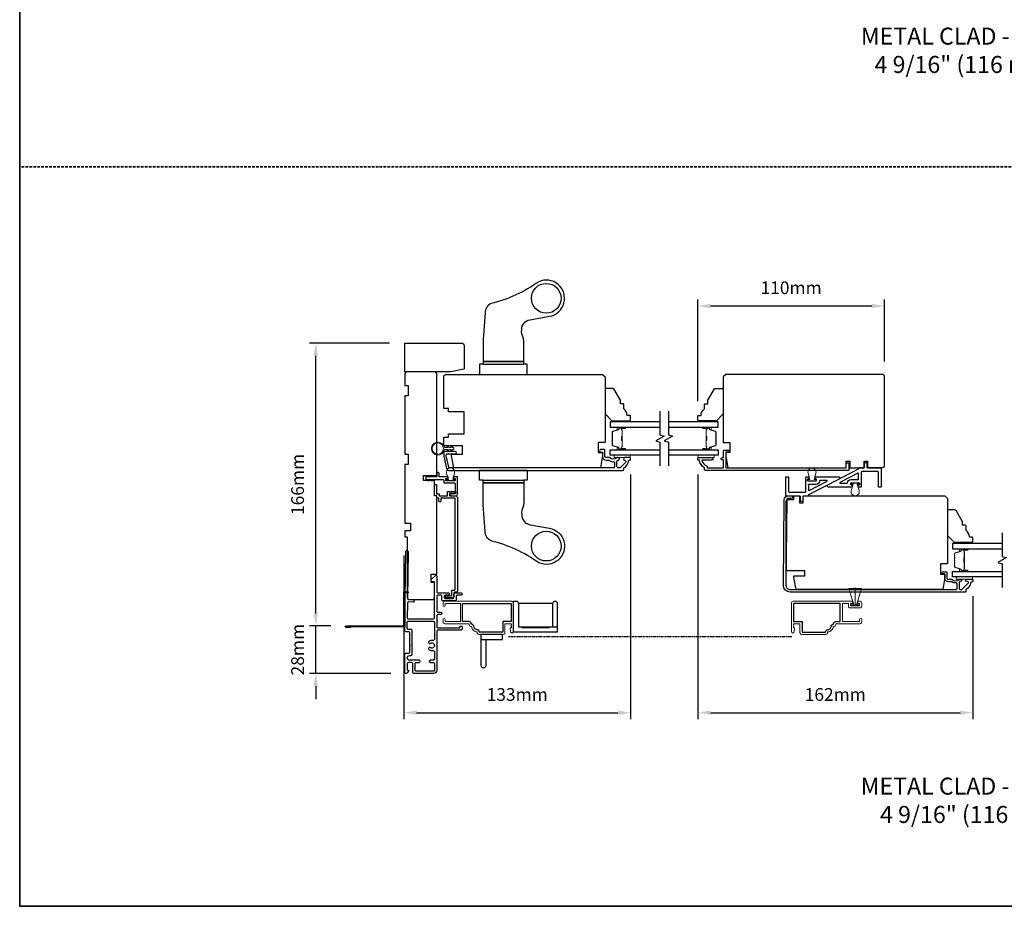
# Model space of a CAD drawing. Extents: x 3203 to 9608, y 1068 to 5516.
# Drawn here: x 5354 to 5934, y 4210 to 4732 of the extents above; entities that cross this region are included whole.
import ezdxf

# ---------------------------------------------------------------- set-up
doc = ezdxf.new("R2010")
doc.units = 0
doc.header["$LTSCALE"] = 250
doc.header["$MEASUREMENT"] = 0
doc.header["$PDMODE"] = 3
doc.header["$PDSIZE"] = -2
doc.linetypes.add('HIDDEN', pattern=[0.375, 0.25, -0.125])
doc.layers.get('DEFPOINTS').update_dxf_attribs({"color": 2, "linetype": 'CONTINUOUS'})
for name, color, linetype, lineweight in [('2', 2, 'CONTINUOUS', 25), ('6', 6, 'CONTINUOUS', 5), ('8', 7, 'CONTINUOUS', 35), ('Butal', 9, 'CONTINUOUS', 15), ('METALCLAD', 3, 'CONTINUOUS', 15), ('Spacer Bar', 1, 'CONTINUOUS', 9), ('TEXT', 7, 'CONTINUOUS', 35), ('Vinyl', 6, 'CONTINUOUS', 15), ('Visible (ANSI)', 7, 'CONTINUOUS', 25)]:
    doc.layers.add(name, color=color, linetype=linetype, lineweight=lineweight)
for name, color, linetype in [('3', 3, 'CONTINUOUS'), ('7', 7, 'CONTINUOUS'), ('Glass', 6, 'CONTINUOUS'), ('HARDWARE', 1, 'CONTINUOUS'), ('MISCELLANEOUS', 6, 'CONTINUOUS')]:
    doc.layers.add(name, color=color, linetype=linetype)
doc.styles.add('Note Text (ISO)', font='tahoma.ttf')
doc.styles.add('ROMANS', font='romans')
doc.dimstyles.new('LWDEC$0', dxfattribs={"dimscale": 0.125, "dimtxt": 2.5, "dimasz": 1, "dimexe": 1.25, "dimexo": 3, "dimgap": 2, "dimtad": 1, "dimtoh": 1, "dimdec": 4, "dimzin": 11, "dimdsep": 46, "dimlunit": 5, "dimtxsty": 'ROMANS', "dimcen": 0, "dimdle": 1.5, "dimazin": 0, "dimtfac": 1, "dimtdec": 4, "dimtix": 1, "dimtmove": 0, "dimatfit": 3, "dimfxl": 0, "dimfrac": 2, "dimtzin": 0, "dimarcsym": 0})

# ---------------------------------------------------------------- blocks, each defined once
blk = doc.blocks.new('*D315')
at = {"layer": '2', "color": 0, "linetype": 'ByBlock', "lineweight": -2}
for p, q in [((5714.15, 4464.21), (5714.15, 4320.39)), ((5580.65, 4416.61), (5580.65, 4320.39)), ((5588.15, 4324.14), (5706.65, 4324.14))]:
    blk.add_line(p, q, dxfattribs=at)
at = {"layer": '2', "color": 0}
for points in [[(5588.15, 4325.39), (5588.15, 4322.89), (5580.65, 4324.14)], [(5706.65, 4325.39), (5706.65, 4322.89), (5714.15, 4324.14)]]:
    blk.add_solid(points, dxfattribs=at)
at = {"layer": 'DEFPOINTS', "color": 0}
for p in [(5714.15, 4473.21), (5580.65, 4425.61), (5714.15, 4324.14)]:
    blk.add_point(p, dxfattribs=at)
at = {"layer": '2', "color": 0, "insert": (5647.4, 4333.89), "char_height": 7.5, "attachment_point": 5, "style": 'ROMANS'}
blk.add_mtext('133mm', dxfattribs=at)
blk = doc.blocks.new('*D316')
at = {"layer": '2', "color": 0, "linetype": 'ByBlock', "lineweight": -2}
for p, q in [((5753.69, 4464.21), (5753.69, 4320.39)), ((5915.68, 4392.67), (5915.68, 4320.39)), ((5761.19, 4324.14), (5908.18, 4324.14))]:
    blk.add_line(p, q, dxfattribs=at)
at = {"layer": '2', "color": 0}
for points in [[(5761.19, 4325.39), (5761.19, 4322.89), (5753.69, 4324.14)], [(5908.18, 4325.39), (5908.18, 4322.89), (5915.68, 4324.14)]]:
    blk.add_solid(points, dxfattribs=at)
at = {"layer": 'DEFPOINTS', "color": 0}
for p in [(5753.69, 4473.21), (5915.68, 4401.67), (5915.68, 4324.14)]:
    blk.add_point(p, dxfattribs=at)
at = {"layer": '2', "color": 0, "insert": (5834.68, 4333.89), "char_height": 7.5, "attachment_point": 5, "style": 'ROMANS'}
blk.add_mtext('162mm', dxfattribs=at)
blk = doc.blocks.new('*D320')
at = {"layer": '2', "color": 0, "linetype": 'ByBlock', "lineweight": -2}
for p, q in [((5753.66, 4507.46), (5753.66, 4567.2)), ((5761.16, 4563.45), (5856.18, 4563.45)), ((5863.68, 4530.71), (5863.68, 4567.2))]:
    blk.add_line(p, q, dxfattribs=at)
at = {"layer": '2', "color": 0}
for points in [[(5761.16, 4564.7), (5761.16, 4562.2), (5753.66, 4563.45)], [(5856.18, 4564.7), (5856.18, 4562.2), (5863.68, 4563.45)]]:
    blk.add_solid(points, dxfattribs=at)
at = {"layer": 'DEFPOINTS', "color": 0}
for p in [(5863.68, 4563.45), (5863.68, 4521.71), (5753.66, 4498.46)]:
    blk.add_point(p, dxfattribs=at)
at = {"layer": '2', "color": 0, "insert": (5808.67, 4573.2), "char_height": 7.5, "attachment_point": 5, "style": 'ROMANS'}
blk.add_mtext('110mm', dxfattribs=at)
blk = doc.blocks.new('1854C')
at = {"layer": '3'}
blk.add_lwpolyline([(2.15, 21.67), (3.62, 21.67, 0.155875), (3.76, 21.72, -0.176449), (6.73, 22.54, 0.437869), (7, 22.79), (7, 25.47, 0.414214), (6.3, 26.17), (-90.11, 26.17, 0.354119), (-90.6, 25.78), (-92, 19.17), (-92, 18.62, 0.414214), (-91.35, 17.97), (-86.75, 17.97, -1), (-86.75, 16.47), (-92.9, 16.47, -0.414214), (-93.5, 17.07), (-93.5, 19.33), (-91.98, 26.49, -0.354119), (-90.51, 27.67), (12, 27.67, -0.414214), (12.5, 27.17), (12.5, 26.32, 0.263726), (12.62, 26.1, -0.222462), (15.47, 21.89, 0.369274), (15.71, 21.67), (16, 21.67, -0.414214), (16.5, 21.17), (16.5, 20.47, -0.414214), (16.2, 20.17), (13.06, 20.17, -0.967186), (13.01, 21.67, 0.644317), (13.49, 22.95), (10.34, 26.1, 0.198912), (10.16, 26.17), (9.2, 26.17, 0.414214), (8.5, 25.47), (8.5, 22.16, 0.267623), (8.62, 21.95, -0.023876), (8.99, 21.72, 0.181811), (9.16, 21.67, -1.050812), (9.23, 20.17), (8.59, 20.17, -0.190661), (8.42, 20.24, 0.395706), (4.32, 20.24, -0.190661), (4.15, 20.17), (2.15, 20.17, 0.414214), (1.4, 19.42), (1.4, 15.72, -0.414214), (1.15, 15.47), (-1, 15.47, -1), (-1, 16.97), (0, 16.97), (0, 19.52, -0.414214)], format="xyb", close=True, dxfattribs=at)
blk = doc.blocks.new('*D332')
at = {"layer": '2', "color": 0, "linetype": 'ByBlock', "lineweight": -2}
for p, q in [((5528.81, 4382.75), (5528.81, 4390.25)), ((5537.61, 4375.25), (5525.06, 4375.25)), ((5528.81, 4347.18), (5528.81, 4375.25)), ((5572.91, 4347.18), (5525.06, 4347.18)), ((5528.81, 4339.68), (5528.81, 4332.18))]:
    blk.add_line(p, q, dxfattribs=at)
at = {"layer": '2', "color": 0, "linetype": 'Continuous'}
for points in [[(5527.56, 4382.75), (5530.06, 4382.75), (5528.81, 4375.25)], [(5527.56, 4339.68), (5530.06, 4339.68), (5528.81, 4347.18)]]:
    blk.add_solid(points, dxfattribs=at)
at = {"layer": 'DEFPOINTS', "color": 0, "linetype": 'Continuous'}
for p in [(5528.81, 4375.25), (5546.61, 4375.25), (5581.91, 4347.18)]:
    blk.add_point(p, dxfattribs=at)
at = {"layer": '2', "color": 0, "linetype": 'Continuous', "insert": (5519.06, 4361.22), "char_height": 7.5, "attachment_point": 5, "rotation": 90, "style": 'ROMANS'}
blk.add_mtext('28mm', dxfattribs=at)
blk = doc.blocks.new('*D333')
at = {"layer": '2', "color": 0, "linetype": 'ByBlock', "lineweight": -2}
for p, q in [((5572.15, 4541.67), (5525.06, 4541.67)), ((5528.81, 4382.75), (5528.81, 4534.17)), ((5537.61, 4375.25), (5525.06, 4375.25))]:
    blk.add_line(p, q, dxfattribs=at)
at = {"layer": '2', "color": 0, "linetype": 'Continuous'}
for points in [[(5527.56, 4534.17), (5530.06, 4534.17), (5528.81, 4541.67)], [(5527.56, 4382.75), (5530.06, 4382.75), (5528.81, 4375.25)]]:
    blk.add_solid(points, dxfattribs=at)
at = {"layer": 'DEFPOINTS', "color": 0, "linetype": 'Continuous'}
for p in [(5528.81, 4541.67), (5581.15, 4541.67), (5546.61, 4375.25)]:
    blk.add_point(p, dxfattribs=at)
at = {"layer": '2', "color": 0, "linetype": 'Continuous', "insert": (5519.06, 4458.46), "char_height": 7.5, "attachment_point": 5, "rotation": 90, "style": 'ROMANS'}
blk.add_mtext('166mm', dxfattribs=at)

msp = doc.modelspace()

# ---------------------------------------------------------------- linework, layer by layer
at = {"layer": '2'}
for points in [[(5668.44, 4374.66), (5668.44, 4388.41), (5648.14, 4388.41), (5648.14, 4374.66), (5650.14, 4374.66), (5650.14, 4374.26), (5666.44, 4374.26), (5666.44, 4374.66), (5668.44, 4374.66), (5668.44, 4388.56, -0.414214), (5669.69, 4389.81, -0.414214), (5670.94, 4388.56), (5670.94, 4371.56), (5645.14, 4371.56), (5645.14, 4389.81), (5646.89, 4389.81, -0.414214), (5648.14, 4388.56), (5648.14, 4374.66), (5670.94, 4374.66)], [(5626.05, 4367.17), (5638.8, 4367.17), (5638.8, 4370.17), (5626.05, 4370.17), (5626.05, 4351.92, 0.414214), (5627.3, 4350.67), (5627.8, 4350.67, 0.414214), (5629.05, 4351.92), (5629.05, 4367.17)]]:
    msp.add_lwpolyline(points, format="xyb", dxfattribs=at)
at = {"layer": '3', "linetype": 'HIDDEN', "ltscale": 0.01}
msp.add_line((5809.17, 4368.74), (5642.06, 4368.74), dxfattribs=at)
at = {"layer": '3'}
for points in [[(5768.94, 4472.96), (5768.19, 4472.96, -1.2), (5768.19, 4474.21), (5768.94, 4474.21), (5768.94, 4478.16, -0.414214), (5769.44, 4478.66), (5771.43, 4478.66, -1.2), (5771.43, 4477.41), (5770.19, 4477.41), (5770.19, 4468.21), (5841.18, 4468.21), (5841.18, 4471.21), (5842.68, 4471.21), (5842.68, 4466.71), (5758.19, 4466.71, -0.414214), (5757.69, 4467.21), (5757.69, 4468.21, -0.238125), (5754.69, 4472.71), (5754.19, 4472.71, -0.414214), (5753.69, 4473.21), (5753.69, 4473.96, -0.414214), (5753.94, 4474.21), (5761.94, 4474.21, -1), (5761.94, 4472.71), (5756.2, 4472.71, 0.276831), (5759.19, 4469.17), (5759.19, 4468.21), (5768.94, 4468.21)], [(5607.45, 4453.12), (5607.45, 4451.67), (5611.17, 4451.67, -0.414214), (5612.17, 4450.67), (5612.17, 4395.72, -0.414214), (5611.52, 4395.07), (5610.81, 4395.07, 0.414214), (5610.16, 4394.42), (5610.16, 4392.32, -0.414213), (5609.51, 4391.67), (5605.79, 4391.67, -1), (5605.79, 4392.92), (5608.21, 4392.92, 0.414214), (5608.86, 4393.57), (5608.86, 4395.67, -0.450581), (5609.4, 4396.32), (5610.22, 4396.32, 0.414214), (5610.87, 4396.97), (5610.87, 4450.37), (5602.46, 4450.37), (5602.46, 4448.62, -1), (5601.16, 4448.62), (5601.16, 4450.37), (5600.16, 4450.37), (5600.16, 4451.67), (5598.66, 4451.67), (5598.66, 4458.37), (5599.96, 4458.37), (5599.96, 4452.97), (5601.46, 4452.97), (5601.46, 4451.67), (5606.27, 4451.67), (5606.27, 4454.37), (5610.97, 4454.37), (5610.97, 4453.12)], [(5804.57, 4449.51, -0.41166), (5806.73, 4451.65), (5808.84, 4451.65, -1), (5808.84, 4450.15), (5806.48, 4450.15, 0.41166), (5806.08, 4449.75), (5805.63, 4399.17, 0.416772), (5808.13, 4396.65), (5905.76, 4396.65, 0.414214), (5906.38, 4397.27), (5906.38, 4399.9, 0.431446), (5905.72, 4400.53, -0.149352), (5903.31, 4401.11, 0.134439), (5902.99, 4401.2), (5901.38, 4401.2, -0.414214), (5899.1, 4403.48), (5899.1, 4405.6, 0.414214), (5898.85, 4405.85), (5897.73, 4405.85, -1), (5897.73, 4407.1), (5899.73, 4407.1, -0.414214), (5900.35, 4406.47), (5900.35, 4403.27, 0.414214), (5900.98, 4402.65), (5903.1, 4402.65, -0.179831), (5903.51, 4402.5, 0.371682), (5907.43, 4402.5, -0.179831), (5907.84, 4402.65), (5908.46, 4402.65, -1), (5908.46, 4401.4), (5908.18, 4401.4, 0.156868), (5907.94, 4401.32, -0.009496), (5907.81, 4401.23, 0.251718), (5907.63, 4400.9), (5907.63, 4397.27, 0.414214), (5908.26, 4396.65), (5908.97, 4396.65, 0.198912), (5909.41, 4396.83), (5912.9, 4400.32, 0.668179), (5912.46, 4401.4), (5912.04, 4401.4, -1), (5912.04, 4402.65), (5915.35, 4402.65, -0.414214), (5915.6, 4402.4), (5915.6, 4401.4, -0.414214), (5915.35, 4401.15), (5915.14, 4401.15, 0.355338), (5914.53, 4400.65, -0.210055), (5911.72, 4396.72, 0.264225), (5911.6, 4396.5), (5911.6, 4395.4, -0.414214), (5911.35, 4395.15), (5808.13, 4395.15, -0.416772), (5804.13, 4399.18)], [(5623.82, 4372.93, -0.414214), (5621.8, 4374.95, 0.470848), (5620.3, 4376.19), (5620.3, 4376.45, 0.414214), (5619.04, 4377.71), (5615.18, 4377.71), (5615.18, 4388.41), (5643.88, 4388.41), (5643.88, 4377.71), (5638.88, 4377.71), (5638.88, 4371.43), (5625.08, 4371.43), (5625.08, 4371.67, 0.414214)], [(5830.19, 4372.93, 0.414214), (5832.21, 4374.95, -0.470848), (5833.71, 4376.19), (5833.71, 4376.45, -0.414214), (5834.97, 4377.71), (5837.63, 4377.71), (5837.63, 4388.41), (5810.13, 4388.41), (5810.13, 4377.71), (5815.13, 4377.71), (5815.13, 4371.43), (5828.93, 4371.43), (5828.93, 4371.67, -0.414214)], [(5596.29, 4362.41, 1), (5595.47, 4361.18, 0.204843), (5597.8, 4360.75, -0.481607), (5598.65, 4360.07), (5598.65, 4355.68, -0.414214), (5597.95, 4354.98), (5596.35, 4354.98, 1), (5596.35, 4353.58), (5598.25, 4353.58, -0.414213), (5598.65, 4353.18), (5598.65, 4348.98, -0.414214), (5598.25, 4348.58), (5587.7, 4348.58, -0.414213), (5587.3, 4348.98), (5587.3, 4353.18, -0.414214), (5587.7, 4353.58), (5589.6, 4353.58, 1), (5589.6, 4354.98), (5584.05, 4354.98, -1), (5584.05, 4357.78), (5584.8, 4357.78, 0.414208), (5585.5, 4358.48), (5585.5, 4372.48, 0.414219), (5584.8, 4373.18), (5583.05, 4373.18, -0.414214), (5582.65, 4373.58), (5582.65, 4377.54, -0.414214), (5583.05, 4377.94), (5591, 4377.94, 1), (5591.5, 4377.94), (5597.95, 4377.94, -0.414214), (5598.65, 4377.24), (5598.65, 4367.3, -0.481607), (5597.8, 4366.61, 0.204843), (5595.47, 4366.19, 1), (5596.29, 4364.96, -1.858862)]]:
    msp.add_lwpolyline(points, format="xyb", close=True, dxfattribs=at)
for points in [[(5581.25, 4372.48), (5581.25, 4377.39), (5581.75, 4418.98, -1), (5583.15, 4418.98), (5582.82, 4391.38, 0.414205), (5583.51, 4390.68), (5586.11, 4390.65, -1), (5586.1, 4389.25), (5583.5, 4389.28, 0.414222), (5582.79, 4388.58), (5582.68, 4379.74, 0.417686), (5583.08, 4379.34), (5597.95, 4379.34, 0.414206), (5598.65, 4380.04), (5598.66, 4400.79, 0.414219), (5598.26, 4401.19), (5597.21, 4401.19, -0.414219), (5596.81, 4401.59), (5596.81, 4402.59), (5599.21, 4404.9, -0.661064), (5600.05, 4404.54), (5600.05, 4395.39, 0.414217), (5600.75, 4394.69), (5606.85, 4394.69, -1), (5606.85, 4393.29), (5605.15, 4393.29, 0.414205), (5604.45, 4392.59), (5604.45, 4391.99, 0.414222), (5605.15, 4391.29), (5609.35, 4391.29, 0.414205), (5610.05, 4391.99), (5610.05, 4393.99, -0.414205), (5610.75, 4394.69), (5614.35, 4394.69, -1), (5614.35, 4393.29), (5611.85, 4393.29, 0.414205), (5611.45, 4392.89), (5611.45, 4390.59, -0.414205), (5610.75, 4389.89), (5603.75, 4389.89, -0.414222), (5603.05, 4390.59), (5603.05, 4392.59, 0.414222), (5602.35, 4393.29), (5600.75, 4393.29, 0.41421), (5600.05, 4392.59), (5600.05, 4383.99, 0.414217), (5600.75, 4383.29), (5602.35, 4383.29, -1), (5602.35, 4381.89), (5600.75, 4381.89, 0.41421), (5600.05, 4381.19), (5600.05, 4374.78, 0.414217), (5600.75, 4374.08), (5613.25, 4374.08, 0.414214), (5613.65, 4374.48, -1), (5615.05, 4374.48), (5615.05, 4373.38, -0.414214), (5614.35, 4372.68), (5600.75, 4372.68, 0.41421), (5600.05, 4371.98), (5600.05, 4349.18, -0.414214), (5598.05, 4347.18), (5586.6, 4347.18, -0.414213), (5585.9, 4347.88), (5585.9, 4352.88, 0.414214), (5585.2, 4353.58), (5583.35, 4353.58, 0.414214), (5582.65, 4352.88), (5582.65, 4349.58, 0.414214), (5583.05, 4349.18), (5583.1, 4349.18, -0.655794), (5583.4, 4348.51), (5582.49, 4347.43, -0.699709), (5581.25, 4347.88), (5581.25, 4358.55, -0.414214), (5581.88, 4359.18), (5583.62, 4359.18, 0.414208), (5584.25, 4359.81), (5584.25, 4363.43), (5584.5, 4363.68), (5584.25, 4363.93), (5584.25, 4371.08, 0.414219), (5583.55, 4371.78), (5581.96, 4371.78, -0.418931), (5581.25, 4372.5)], [(5549.16, 4374.75), (5549.16, 4374.25), (5546.61, 4374.25, -0.9), (5546.61, 4375.25), (5580.65, 4375.25), (5580.65, 4395.25), (5583.15, 4395.25), (5583.15, 4394.75), (5581.15, 4394.75), (5581.15, 4374.75), (5546.69, 4374.75)]]:
    msp.add_lwpolyline(points, format="xyb", dxfattribs=at)
at = {"layer": '6'}
for p, q in [((5813.08, 4454.27), (5813.08, 4454.27)), ((5814.78, 4454.27), (5814.78, 4454.27)), ((5816.64, 4454.92), (5816.64, 4454.92)), ((5846.35, 4387.61), (5846.35, 4397.9))]:
    msp.add_line(p, q, dxfattribs=at)
for points in [[(5610.06, 4480.21), (5609.42, 4480.21), (5608.19, 4481.36), (5608.5, 4480.21), (5607.26, 4480.21), (5606.03, 4481.36), (5606.34, 4480.21), (5604.51, 4480.21, 11.637145), (5604.51, 4478.91), (5606.34, 4478.91), (5606.03, 4477.76), (5607.26, 4478.91), (5608.5, 4478.91), (5608.19, 4477.76), (5609.42, 4478.91), (5610.06, 4478.91)], [(5605.85, 4465.16), (5606.91, 4461.42), (5605.76, 4461.42), (5605.76, 4460.62), (5610.56, 4460.62), (5610.56, 4461.42), (5609.41, 4461.42), (5610.47, 4465.16, 1.321953)], [(5818.62, 4465.01), (5819.68, 4461.27), (5818.53, 4461.27), (5818.53, 4460.47), (5823.33, 4460.47), (5823.33, 4461.27), (5822.18, 4461.27), (5823.24, 4465.01, 1.321953)], [(5848.7, 4454.86), (5847.64, 4458.61), (5848.79, 4458.61), (5848.79, 4459.41), (5843.99, 4459.41), (5843.99, 4458.61), (5845.14, 4458.61), (5844.08, 4454.86, 1.321953)]]:
    msp.add_lwpolyline(points, format="xyb", close=True, dxfattribs=at)
for points in [[(5713.9, 4475.71), (5704.4, 4475.71), (5704.4, 4474.21), (5713.9, 4474.21)], [(5763.43, 4475.71), (5753.94, 4475.71), (5753.94, 4474.21), (5763.43, 4474.21)], [(5915.43, 4404.17), (5905.93, 4404.17), (5905.93, 4402.67), (5915.43, 4402.67)], [(5850.1, 4397.25), (5847.1, 4387.61), (5846.35, 4387.61), (5845.6, 4387.61), (5842.6, 4397.25)], [(5848.72, 4387.11), (5843.97, 4387.11), (5843.97, 4387.61), (5848.72, 4387.61)]]:
    msp.add_lwpolyline(points, close=True, dxfattribs=at)
at = {"layer": '6', "color": 1}
for points in [[(5594.22, 4462.92), (5595.2, 4463.92), (5594.88, 4462.92)], [(5594.22, 4461.42), (5595.2, 4460.42), (5594.88, 4461.42)], [(5596.28, 4462.92), (5597.26, 4463.92), (5596.93, 4462.92)], [(5596.28, 4461.42), (5597.26, 4460.42), (5596.93, 4461.42)]]:
    msp.add_lwpolyline(points, close=True, dxfattribs=at)
at = {"layer": '6'}
msp.add_circle((5600.65, 4479.56), 3.31, dxfattribs=at)
at = {"layer": '7', "flags": 128}
for points in [[(5731.42, 4501.56), (5731.42, 4487.57), (5733.92, 4486.9), (5728.92, 4484.01), (5731.42, 4483.34), (5731.42, 4469.36)], [(5736.42, 4501.56), (5736.42, 4487.57), (5738.92, 4486.9), (5733.92, 4484.01), (5736.42, 4483.34), (5736.42, 4469.36)], [(5932.95, 4430.02), (5932.95, 4416.03), (5935.45, 4415.36), (5930.45, 4412.47), (5932.95, 4411.8), (5932.95, 4397.82)]]:
    msp.add_lwpolyline(points, dxfattribs=at)
at = {"layer": '8', "linetype": 'HIDDEN', "ltscale": 0.025}
msp.add_line((5355.47, 4645.4), (6515.43, 4645.4), dxfattribs=at)
at = {"layer": '8', "linetype": 'Continuous'}
msp.add_lwpolyline([(5354.46, 5515.76), (6514.41, 5515.76), (6514.41, 4210.22), (5354.46, 4210.22)], close=True, dxfattribs=at)
at = {"layer": 'Butal'}
for points in [[(5710.73, 4492.11), (5706.55, 4492.11, 0.414214), (5706.3, 4491.86), (5706.3, 4490.53), (5706.91, 4490.72, 0.329751), (5707.18, 4491.08), (5707.18, 4491.2, -0.414214), (5707.69, 4491.71), (5710.98, 4491.71), (5710.98, 4491.86, 0.414214)], [(5757.11, 4492.11), (5761.29, 4492.11, -0.414214), (5761.54, 4491.86), (5761.54, 4490.53), (5760.93, 4490.72, -0.329751), (5760.66, 4491.08), (5760.66, 4491.2, 0.414214), (5760.15, 4491.71), (5756.86, 4491.71), (5756.86, 4491.86, -0.414214)], [(5710.73, 4478.81), (5706.55, 4478.81, -0.414214), (5706.3, 4479.06), (5706.3, 4480.38), (5706.91, 4480.2, -0.329751), (5707.18, 4479.84), (5707.18, 4479.72, 0.414214), (5707.69, 4479.21), (5710.98, 4479.21), (5710.98, 4479.06, -0.414214)], [(5757.11, 4478.81), (5761.29, 4478.81, 0.414214), (5761.54, 4479.06), (5761.54, 4480.38), (5760.93, 4480.2, 0.329751), (5760.66, 4479.84), (5760.66, 4479.72, -0.414214), (5760.15, 4479.21), (5756.86, 4479.21), (5756.86, 4479.06, 0.414214)], [(5912.26, 4420.57), (5908.08, 4420.57, 0.414214), (5907.83, 4420.32), (5907.83, 4418.99), (5908.44, 4419.18, 0.329751), (5908.71, 4419.54), (5908.71, 4419.66, -0.414214), (5909.22, 4420.17), (5912.51, 4420.17), (5912.51, 4420.32, 0.414214)], [(5912.26, 4407.27), (5908.08, 4407.27, -0.414214), (5907.83, 4407.52), (5907.83, 4408.84), (5908.44, 4408.66, -0.329751), (5908.71, 4408.3), (5908.71, 4408.18, 0.414214), (5909.22, 4407.67), (5912.51, 4407.67), (5912.51, 4407.52, -0.414214)]]:
    msp.add_lwpolyline(points, format="xyb", close=True, dxfattribs=at)
at = {"layer": 'Glass', "color": 1}
for points in [[(5731.42, 4495.21), (5702.17, 4495.21), (5702.17, 4492.11), (5731.42, 4492.11)], [(5736.42, 4492.11), (5765.67, 4492.11), (5765.67, 4495.21), (5736.42, 4495.21)], [(5731.42, 4475.71), (5702.17, 4475.71), (5702.17, 4478.81), (5731.42, 4478.81)], [(5736.42, 4478.81), (5765.67, 4478.81), (5765.67, 4475.71), (5736.42, 4475.71)], [(5932.95, 4423.67), (5903.7, 4423.67), (5903.7, 4420.57), (5932.95, 4420.57)], [(5932.95, 4404.17), (5903.7, 4404.17), (5903.7, 4407.27), (5932.95, 4407.27)]]:
    msp.add_lwpolyline(points, dxfattribs=at)
at = {"layer": 'HARDWARE'}
for p, q in [((5627.27, 4529.21), (5651.27, 4529.21)), ((5627.27, 4460.91), (5651.27, 4460.91))]:
    msp.add_line(p, q, dxfattribs=at)
for points in [[(5632.02, 4564.88, 0.29324), (5628.52, 4559.43), (5627.27, 4543.71), (5627.27, 4530.71), (5651.27, 4530.71), (5651.27, 4542.39, 0.097492), (5650.82, 4544.67, -0.11178), (5650.02, 4549.45, -0.36401), (5654.98, 4555.36), (5666.38, 4557.37, 1.136625), (5660.04, 4577.73, -0.094589)], [(5632.02, 4425.23, -0.29324), (5628.52, 4430.69), (5627.27, 4446.41), (5627.27, 4459.41), (5651.27, 4459.41), (5651.27, 4447.72, -0.097492), (5650.82, 4445.45, 0.11178), (5650.02, 4440.66, 0.36401), (5654.98, 4434.75), (5666.38, 4432.75, -1.136625), (5660.04, 4412.39, 0.094589)]]:
    msp.add_lwpolyline(points, format="xyb", close=True, dxfattribs=at)
for points in [[(5651.27, 4530.71), (5627.27, 4530.71), (5627.27, 4529.21), (5625.27, 4529.21), (5625.27, 4523.21), (5653.27, 4523.21), (5653.27, 4529.21), (5651.27, 4529.21)], [(5651.27, 4459.41), (5627.27, 4459.41), (5627.27, 4460.91), (5625.27, 4460.91), (5625.27, 4466.91), (5653.27, 4466.91), (5653.27, 4460.91), (5651.27, 4460.91)]]:
    msp.add_lwpolyline(points, close=True, dxfattribs=at)
for centre in [(5664.52, 4567.96), (5664.52, 4422.16)]:
    msp.add_circle(centre, 8.75, dxfattribs=at)
at = {"layer": 'METALCLAD'}
for points in [[(5623.82, 4371.67, -0.414214), (5620.54, 4374.95), (5620.04, 4374.95, -0.414214), (5619.04, 4375.95), (5619.04, 4376.45), (5604.74, 4376.45, -0.414214), (5603.74, 4377.45), (5603.74, 4378.88, -1), (5605, 4378.88), (5605, 4377.71), (5613.92, 4377.71), (5613.92, 4388.41), (5605, 4388.41), (5605, 4387.24, -1), (5603.74, 4387.24), (5603.74, 4388.67, -0.414214), (5604.74, 4389.67), (5644.14, 4389.67, -0.414214), (5645.14, 4388.67), (5645.14, 4371.8, -1), (5643.54, 4371.8), (5643.34, 4374.1), (5643.99, 4374.1), (5643.99, 4374.77), (5643.64, 4375.27), (5643.99, 4375.77), (5643.99, 4376.45), (5640.14, 4376.45), (5640.14, 4371.17, -0.414214), (5639.14, 4370.17), (5624.82, 4370.17, -0.414214), (5623.82, 4371.17)], [(5849.27, 4389.67), (5847.95, 4389.67), (5847.95, 4388.41), (5849.01, 4388.41), (5849.01, 4387.11), (5843.68, 4387.11), (5843.68, 4388.41), (5844.75, 4388.41), (5844.75, 4389.67), (5809.87, 4389.67, 0.414214), (5808.87, 4388.67), (5808.87, 4371.8, 1), (5810.47, 4371.8), (5810.67, 4374.1), (5810.02, 4374.1), (5810.02, 4374.77), (5810.37, 4375.27), (5810.02, 4375.77), (5810.02, 4376.45), (5813.87, 4376.45), (5813.87, 4371.17, 0.414214), (5814.87, 4370.17), (5829.19, 4370.17, 0.414214), (5830.19, 4371.17), (5830.19, 4371.67, 0.414214), (5833.47, 4374.95), (5833.97, 4374.95, 0.414214), (5834.97, 4375.95), (5834.97, 4376.45), (5849.27, 4376.45, 0.414214), (5850.27, 4377.45), (5850.27, 4378.88, 1), (5849.01, 4378.88), (5849.01, 4377.71), (5838.89, 4377.71), (5838.89, 4388.41), (5842.42, 4388.41), (5842.42, 4386.85, 0.414214), (5843.42, 4385.85), (5849.27, 4385.85, 0.414214), (5850.27, 4386.85), (5850.27, 4388.67, 0.414214)]]:
    msp.add_lwpolyline(points, format="xyb", close=True, dxfattribs=at)
at = {"layer": 'MISCELLANEOUS'}
for points in [[(5844.49, 4457.11, 0.414214), (5844.74, 4457.36), (5844.74, 4457.86, 0.414214), (5844.49, 4458.11), (5844.09, 4458.11, -0.414214), (5843.84, 4458.36), (5843.84, 4459.16, -0.414214), (5844.09, 4459.41), (5848.69, 4459.41, -0.414214), (5848.94, 4459.16), (5848.94, 4458.36, -0.414214), (5848.69, 4458.11), (5848.29, 4458.11, 0.414214), (5848.04, 4457.86), (5848.04, 4457.36, 0.414214), (5848.29, 4457.11), (5849.89, 4457.11, 0.414214), (5850.14, 4457.36), (5850.14, 4465.71, -0.414214), (5850.64, 4466.21), (5859.44, 4466.21, -0.414214), (5859.94, 4465.71), (5859.94, 4457.36, 0.414214), (5860.19, 4457.11), (5861.69, 4457.11, 0.414214), (5861.94, 4457.36), (5861.94, 4467.96, 0.414214), (5861.69, 4468.21), (5853.64, 4468.21, -0.414214), (5853.39, 4468.46), (5853.39, 4470.96, 0.414214), (5853.14, 4471.21), (5851.89, 4471.21, 0.414214), (5851.64, 4470.96), (5851.64, 4468.46, -0.414214), (5851.39, 4468.21), (5848.59, 4468.21, 0.414214), (5848.34, 4467.96), (5848.34, 4467.66, -0.279675), (5848.21, 4467.43), (5830.19, 4458.05, 0.784805), (5830.42, 4457.11)], [(5612.16, 4462.92), (5609.71, 4462.92), (5609.71, 4461.92), (5610.96, 4461.92), (5610.96, 4460.62), (5605.36, 4460.62), (5605.36, 4461.92), (5606.71, 4461.92), (5606.71, 4462.92), (5601.35, 4462.92), (5601.35, 4464.92, 0.414214), (5600.85, 4465.42), (5600.15, 4465.42), (5600.15, 4462.92), (5593.75, 4462.92, 0.414214), (5593.65, 4462.82), (5593.65, 4461.52, 0.414214), (5593.75, 4461.42), (5603.41, 4461.42, -0.414214), (5604.16, 4460.67), (5604.16, 4459.42), (5610.21, 4459.42, -0.414214), (5610.96, 4458.67), (5610.96, 4452.87), (5608.16, 4452.87), (5608.16, 4451.67), (5611.16, 4451.67, 0.414214), (5612.16, 4452.67)], [(5822.83, 4462.77, 0.414214), (5822.58, 4462.52), (5822.58, 4462.02, 0.414214), (5822.83, 4461.77), (5823.23, 4461.77, -0.414214), (5823.48, 4461.52), (5823.48, 4460.72, -0.414214), (5823.23, 4460.47), (5818.63, 4460.47, -0.414214), (5818.38, 4460.72), (5818.38, 4461.52, -0.414214), (5818.63, 4461.77), (5819.03, 4461.77, 0.414214), (5819.28, 4462.02), (5819.28, 4462.52, 0.414214), (5819.03, 4462.77), (5817.43, 4462.77, 0.414214), (5817.18, 4462.52), (5817.18, 4454.17, -0.414214), (5816.68, 4453.67), (5807.88, 4453.67, -0.414214), (5807.38, 4454.17), (5807.38, 4462.52, 0.414214), (5807.13, 4462.77), (5805.63, 4462.77, 0.414214), (5805.38, 4462.52), (5805.38, 4451.92, 0.414214), (5805.63, 4451.67), (5813.68, 4451.67, -0.414214), (5813.93, 4451.42), (5813.93, 4448.92, 0.414214), (5814.18, 4448.67), (5815.43, 4448.67, 0.414214), (5815.68, 4448.92), (5815.68, 4451.42, -0.414214), (5815.93, 4451.67), (5818.73, 4451.67, 0.414214), (5818.98, 4451.92), (5818.98, 4452.22, -0.279675), (5819.11, 4452.44), (5837.13, 4461.82, 0.784805), (5836.9, 4462.77)]]:
    msp.add_lwpolyline(points, format="xyb", close=True, dxfattribs=at)
for points in [[(5848.34, 4461.66, -0.414214), (5848.09, 4461.41, 0.414214), (5848.34, 4461.66), (5848.34, 4464.84, 0.562896), (5847.98, 4465.06), (5837.45, 4459.58, 0.784805), (5837.57, 4459.11), (5841.59, 4459.11, 0.407995), (5841.84, 4459.35, -0.407995), (5843.94, 4461.41), (5848.09, 4461.41)], [(5818.98, 4458.22, -0.414214), (5819.23, 4458.47, 0.414214), (5818.98, 4458.22), (5818.98, 4455.04, 0.562896), (5819.34, 4454.82), (5829.87, 4460.3, 0.784805), (5829.75, 4460.77), (5825.73, 4460.77, 0.407995), (5825.48, 4460.52, -0.407995), (5823.38, 4458.47), (5819.23, 4458.47)]]:
    msp.add_lwpolyline(points, format="xyb", dxfattribs=at)
at = {"layer": 'Spacer Bar'}
for points in [[(5703.3, 4484.28, 0.226277), (5703.35, 4484.18), (5703.43, 4484.11, -0.476976), (5703.43, 4483.91), (5703.35, 4483.84, 0.226277), (5703.3, 4483.74), (5703.3, 4482.83, 0.226277), (5703.35, 4482.73), (5703.43, 4482.66, -0.476976), (5703.43, 4482.46), (5703.35, 4482.39, 0.226277), (5703.3, 4482.29), (5703.3, 4481.67, 0.329751), (5703.65, 4481.19), (5706.91, 4480.2, -0.329751), (5707.19, 4479.83), (5707.19, 4479.71, 0.414214), (5707.69, 4479.21), (5710.98, 4479.21, 1), (5710.98, 4479.59), (5709.12, 4479.59, -0.414214), (5708.97, 4479.74), (5708.97, 4480.25), (5708.85, 4480.25), (5708.85, 4479.77, 0.414214), (5709.15, 4479.47), (5710.98, 4479.47, -1), (5710.98, 4479.32), (5707.69, 4479.32, -0.414214), (5707.3, 4479.71), (5707.3, 4479.83, 0.329751), (5706.95, 4480.31), (5703.69, 4481.3, -0.329751), (5703.42, 4481.67), (5703.42, 4482.29, -0.226277), (5703.42, 4482.3), (5703.51, 4482.37, 0.476976), (5703.51, 4482.75), (5703.42, 4482.82, -0.226277), (5703.42, 4482.83), (5703.42, 4483.74, -0.226277), (5703.42, 4483.75), (5703.51, 4483.82, 0.476976), (5703.51, 4484.2), (5703.42, 4484.27, -0.226277), (5703.42, 4484.28), (5703.42, 4485.19, -0.256633), (5703.42, 4485.2), (5703.51, 4485.27, 0.476976), (5703.51, 4485.64), (5703.42, 4485.71, -0.226277), (5703.42, 4485.72), (5703.42, 4486.64, -0.256633), (5703.42, 4486.65), (5703.51, 4486.72, 0.476976), (5703.51, 4487.09), (5703.42, 4487.16, -0.226277), (5703.42, 4487.17), (5703.42, 4488.08, -0.256633), (5703.42, 4488.1), (5703.51, 4488.16, 0.476976), (5703.51, 4488.54), (5703.42, 4488.61, -0.226277), (5703.42, 4488.62), (5703.42, 4489.24, -0.329751), (5703.69, 4489.61), (5706.95, 4490.61, 0.329751), (5707.3, 4491.09), (5707.3, 4491.21, -0.414214), (5707.69, 4491.59), (5710.98, 4491.59, -1), (5710.98, 4491.44), (5709.15, 4491.44, 0.414214), (5708.85, 4491.14), (5708.85, 4490.66), (5708.97, 4490.66), (5708.97, 4491.17, -0.414214), (5709.12, 4491.32), (5710.98, 4491.32, 1), (5710.98, 4491.71), (5707.69, 4491.71, 0.414214), (5707.19, 4491.21), (5707.19, 4491.09, -0.329751), (5706.91, 4490.72), (5703.65, 4489.72, 0.329751), (5703.3, 4489.24), (5703.3, 4488.62, 0.226277), (5703.35, 4488.52), (5703.43, 4488.45, -0.476976), (5703.43, 4488.25), (5703.35, 4488.18, 0.226277), (5703.3, 4488.09), (5703.3, 4487.17, 0.226277), (5703.35, 4487.07), (5703.43, 4487, -0.476976), (5703.43, 4486.81), (5703.35, 4486.74, 0.226277), (5703.3, 4486.64), (5703.3, 4485.72, 0.226277), (5703.35, 4485.62), (5703.43, 4485.56, -0.476976), (5703.43, 4485.36), (5703.35, 4485.29, 0.226277), (5703.3, 4485.19)], [(5709.02, 4479.81), (5709.02, 4480.44, -0.22907), (5709.09, 4480.6, 0.224481), (5709.16, 4480.74), (5709.16, 4484.02, 0.28964), (5709.05, 4484.18, -0.272736), (5708.9, 4484.4), (5708.9, 4486.51, -0.272736), (5709.05, 4486.74, 0.28964), (5709.16, 4486.9), (5709.16, 4490.18, 0.224481), (5709.09, 4490.31, -0.22907), (5709.02, 4490.47), (5709.02, 4491.11), (5708.97, 4491.11), (5708.97, 4490.47, 0.228585), (5709.06, 4490.27, -0.224481), (5709.1, 4490.18), (5709.1, 4486.9, -0.28964), (5709.03, 4486.78, 0.274141), (5708.85, 4486.51), (5708.85, 4484.4, 0.274141), (5709.03, 4484.13, -0.28964), (5709.1, 4484.02), (5709.1, 4480.74, -0.224481), (5709.06, 4480.64, 0.228585), (5708.97, 4480.44), (5708.97, 4479.81)], [(5764.54, 4484.28, -0.226277), (5764.49, 4484.18), (5764.41, 4484.11, 0.476976), (5764.41, 4483.91), (5764.49, 4483.84, -0.226277), (5764.54, 4483.74), (5764.54, 4482.83, -0.226277), (5764.49, 4482.73), (5764.41, 4482.66, 0.476976), (5764.41, 4482.46), (5764.49, 4482.39, -0.226277), (5764.54, 4482.29), (5764.54, 4481.67, -0.329751), (5764.18, 4481.19), (5760.92, 4480.2, 0.329751), (5760.65, 4479.83), (5760.65, 4479.71, -0.414214), (5760.15, 4479.21), (5756.86, 4479.21, -1), (5756.86, 4479.59), (5758.72, 4479.59, 0.414214), (5758.87, 4479.74), (5758.87, 4480.25), (5758.99, 4480.25), (5758.99, 4479.77, -0.414214), (5758.69, 4479.47), (5756.86, 4479.47, 1), (5756.86, 4479.32), (5760.15, 4479.32, 0.414214), (5760.54, 4479.71), (5760.54, 4479.83, -0.329751), (5760.89, 4480.31), (5764.15, 4481.3, 0.329751), (5764.42, 4481.67), (5764.42, 4482.29, 0.226277), (5764.42, 4482.3), (5764.33, 4482.37, -0.476976), (5764.33, 4482.75), (5764.42, 4482.82, 0.226277), (5764.42, 4482.83), (5764.42, 4483.74, 0.226277), (5764.42, 4483.75), (5764.33, 4483.82, -0.476976), (5764.33, 4484.2), (5764.42, 4484.27, 0.226277), (5764.42, 4484.28), (5764.42, 4485.19, 0.256633), (5764.42, 4485.2), (5764.33, 4485.27, -0.476976), (5764.33, 4485.64), (5764.42, 4485.71, 0.226277), (5764.42, 4485.72), (5764.42, 4486.64, 0.256633), (5764.42, 4486.65), (5764.33, 4486.72, -0.476976), (5764.33, 4487.09), (5764.42, 4487.16, 0.226277), (5764.42, 4487.17), (5764.42, 4488.08, 0.256633), (5764.42, 4488.1), (5764.33, 4488.16, -0.476976), (5764.33, 4488.54), (5764.42, 4488.61, 0.226277), (5764.42, 4488.62), (5764.42, 4489.24, 0.329751), (5764.15, 4489.61), (5760.89, 4490.61, -0.329751), (5760.54, 4491.09), (5760.54, 4491.21, 0.414214), (5760.15, 4491.59), (5756.86, 4491.59, 1), (5756.86, 4491.44), (5758.69, 4491.44, -0.414214), (5758.99, 4491.14), (5758.99, 4490.66), (5758.87, 4490.66), (5758.87, 4491.17, 0.414214), (5758.72, 4491.32), (5756.86, 4491.32, -1), (5756.86, 4491.71), (5760.15, 4491.71, -0.414214), (5760.65, 4491.21), (5760.65, 4491.09, 0.329751), (5760.92, 4490.72), (5764.18, 4489.72, -0.329751), (5764.54, 4489.24), (5764.54, 4488.62, -0.226277), (5764.49, 4488.52), (5764.41, 4488.45, 0.476976), (5764.41, 4488.25), (5764.49, 4488.18, -0.226277), (5764.54, 4488.09), (5764.54, 4487.17, -0.226277), (5764.49, 4487.07), (5764.41, 4487, 0.476976), (5764.41, 4486.81), (5764.49, 4486.74, -0.226277), (5764.54, 4486.64), (5764.54, 4485.72, -0.226277), (5764.49, 4485.62), (5764.41, 4485.56, 0.476976), (5764.41, 4485.36), (5764.49, 4485.29, -0.226277), (5764.54, 4485.19)], [(5758.82, 4479.81), (5758.82, 4480.44, 0.22907), (5758.75, 4480.6, -0.224481), (5758.68, 4480.74), (5758.68, 4484.02, -0.28964), (5758.78, 4484.18, 0.272736), (5758.94, 4484.4), (5758.94, 4486.51, 0.272736), (5758.78, 4486.74, -0.28964), (5758.68, 4486.9), (5758.68, 4490.18, -0.224481), (5758.75, 4490.31, 0.22907), (5758.82, 4490.47), (5758.82, 4491.11), (5758.87, 4491.11), (5758.87, 4490.47, -0.228585), (5758.78, 4490.27, 0.224481), (5758.73, 4490.18), (5758.73, 4486.9, 0.28964), (5758.81, 4486.78, -0.274141), (5758.99, 4486.51), (5758.99, 4484.4, -0.274141), (5758.81, 4484.13, 0.28964), (5758.73, 4484.02), (5758.73, 4480.74, 0.224481), (5758.78, 4480.64, -0.228585), (5758.87, 4480.44), (5758.87, 4479.81)], [(5904.83, 4412.74, 0.226277), (5904.88, 4412.64), (5904.96, 4412.57, -0.476976), (5904.96, 4412.37), (5904.88, 4412.3, 0.226277), (5904.83, 4412.2), (5904.83, 4411.29, 0.226277), (5904.88, 4411.19), (5904.96, 4411.12, -0.476976), (5904.96, 4410.92), (5904.88, 4410.85, 0.226277), (5904.83, 4410.76), (5904.83, 4410.13, 0.329751), (5905.19, 4409.65), (5908.44, 4408.66, -0.329751), (5908.72, 4408.29), (5908.72, 4408.17, 0.414214), (5909.22, 4407.67), (5912.51, 4407.67, 1), (5912.51, 4408.05), (5910.65, 4408.05, -0.414214), (5910.5, 4408.2), (5910.5, 4408.71), (5910.38, 4408.71), (5910.38, 4408.23, 0.414214), (5910.68, 4407.93), (5912.51, 4407.93, -1), (5912.51, 4407.78), (5909.22, 4407.78, -0.414214), (5908.83, 4408.17), (5908.83, 4408.29, 0.329751), (5908.48, 4408.77), (5905.22, 4409.76, -0.329751), (5904.95, 4410.13), (5904.95, 4410.76, -0.226277), (5904.95, 4410.77), (5905.04, 4410.83, 0.476976), (5905.04, 4411.21), (5904.95, 4411.28, -0.226277), (5904.95, 4411.29), (5904.95, 4412.2, -0.226277), (5904.95, 4412.21), (5905.04, 4412.28, 0.476976), (5905.04, 4412.66), (5904.95, 4412.73, -0.226277), (5904.95, 4412.74), (5904.95, 4413.65, -0.256633), (5904.95, 4413.66), (5905.04, 4413.73, 0.476976), (5905.04, 4414.1), (5904.95, 4414.17, -0.226277), (5904.95, 4414.18), (5904.95, 4415.1, -0.256633), (5904.95, 4415.11), (5905.04, 4415.18, 0.476976), (5905.04, 4415.55), (5904.95, 4415.62, -0.226277), (5904.95, 4415.63), (5904.95, 4416.54, -0.256633), (5904.95, 4416.56), (5905.04, 4416.63, 0.476976), (5905.04, 4417), (5904.95, 4417.07, -0.226277), (5904.95, 4417.08), (5904.95, 4417.7, -0.329751), (5905.22, 4418.07), (5908.48, 4419.07, 0.329751), (5908.83, 4419.55), (5908.83, 4419.67, -0.414214), (5909.22, 4420.05), (5912.51, 4420.05, -1), (5912.51, 4419.9), (5910.68, 4419.9, 0.414214), (5910.38, 4419.6), (5910.38, 4419.12), (5910.5, 4419.12), (5910.5, 4419.63, -0.414214), (5910.65, 4419.78), (5912.51, 4419.78, 1), (5912.51, 4420.17), (5909.22, 4420.17, 0.414214), (5908.72, 4419.67), (5908.72, 4419.55, -0.329751), (5908.44, 4419.18), (5905.19, 4418.18, 0.329751), (5904.83, 4417.7), (5904.83, 4417.08, 0.226277), (5904.88, 4416.98), (5904.96, 4416.91, -0.476976), (5904.96, 4416.71), (5904.88, 4416.65, 0.226277), (5904.83, 4416.55), (5904.83, 4415.63, 0.226277), (5904.88, 4415.53), (5904.96, 4415.46, -0.476976), (5904.96, 4415.27), (5904.88, 4415.2, 0.226277), (5904.83, 4415.1), (5904.83, 4414.18, 0.226277), (5904.88, 4414.08), (5904.96, 4414.02, -0.476976), (5904.96, 4413.82), (5904.88, 4413.75, 0.226277), (5904.83, 4413.65)], [(5910.55, 4408.27), (5910.55, 4408.9, -0.22907), (5910.62, 4409.06, 0.224481), (5910.69, 4409.2), (5910.69, 4412.48, 0.28964), (5910.58, 4412.64, -0.272736), (5910.43, 4412.86), (5910.43, 4414.97, -0.272736), (5910.58, 4415.2, 0.28964), (5910.69, 4415.36), (5910.69, 4418.64, 0.224481), (5910.62, 4418.77, -0.22907), (5910.55, 4418.93), (5910.55, 4419.57), (5910.5, 4419.57), (5910.5, 4418.94, 0.228585), (5910.59, 4418.73, -0.224481), (5910.64, 4418.64), (5910.64, 4415.36, -0.28964), (5910.56, 4415.24, 0.274141), (5910.38, 4414.97), (5910.38, 4412.86, 0.274141), (5910.56, 4412.59, -0.28964), (5910.64, 4412.48), (5910.64, 4409.2, -0.224481), (5910.59, 4409.1, 0.228585), (5910.5, 4408.9), (5910.5, 4408.27)]]:
    msp.add_lwpolyline(points, format="xyb", close=True, dxfattribs=at)
for points in [[(5709.1, 4484.02, -0.001885), (5709.1, 4484.02), (5709.1, 4480.74, -0.224481), (5709.06, 4480.64, 0.228585), (5708.97, 4480.44), (5708.97, 4479.81), (5709.02, 4479.81), (5709.02, 4480.44, -0.22907), (5709.09, 4480.6, 0.224481), (5709.16, 4480.74), (5709.16, 4484.02, -0.214245), (5709.17, 4484.05, 0.214245), (5709.23, 4484.19), (5709.23, 4486.73, 0.214245), (5709.17, 4486.86, -0.214245), (5709.16, 4486.9), (5709.16, 4490.18, 0.224481), (5709.09, 4490.31, -0.22907), (5709.02, 4490.47), (5709.02, 4491.11), (5708.97, 4491.11), (5708.97, 4490.47, 0.228585), (5709.06, 4490.27, -0.224481), (5709.1, 4490.18), (5709.1, 4486.9, 0.214245), (5709.14, 4486.82, -0.214245), (5709.18, 4486.73), (5709.18, 4484.19, -0.214245), (5709.14, 4484.09, 0.214245), (5709.1, 4484.02)], [(5758.73, 4484.02, 0.001885), (5758.73, 4484.02), (5758.73, 4480.74, 0.224481), (5758.78, 4480.64, -0.228585), (5758.87, 4480.44), (5758.87, 4479.81), (5758.82, 4479.81), (5758.82, 4480.44, 0.22907), (5758.75, 4480.6, -0.224481), (5758.68, 4480.74), (5758.68, 4484.02, 0.214245), (5758.67, 4484.05, -0.214245), (5758.61, 4484.19), (5758.61, 4486.73, -0.214245), (5758.67, 4486.86, 0.214245), (5758.68, 4486.9), (5758.68, 4490.18, -0.224481), (5758.75, 4490.31, 0.22907), (5758.82, 4490.47), (5758.82, 4491.11), (5758.87, 4491.11), (5758.87, 4490.47, -0.228585), (5758.78, 4490.27, 0.224481), (5758.73, 4490.18), (5758.73, 4486.9, -0.214245), (5758.7, 4486.82, 0.214245), (5758.66, 4486.73), (5758.66, 4484.19, 0.214245), (5758.7, 4484.09, -0.214245), (5758.73, 4484.02)], [(5910.64, 4412.48, -0.001885), (5910.64, 4412.48), (5910.64, 4409.2, -0.224481), (5910.59, 4409.1, 0.228585), (5910.5, 4408.9), (5910.5, 4408.27), (5910.55, 4408.27), (5910.55, 4408.9, -0.22907), (5910.62, 4409.06, 0.224481), (5910.69, 4409.2), (5910.69, 4412.48, -0.214245), (5910.7, 4412.51, 0.214245), (5910.76, 4412.65), (5910.76, 4415.19, 0.214245), (5910.7, 4415.32, -0.214245), (5910.69, 4415.36), (5910.69, 4418.64, 0.224481), (5910.62, 4418.77, -0.22907), (5910.55, 4418.93), (5910.55, 4419.57), (5910.5, 4419.57), (5910.5, 4418.94, 0.228585), (5910.59, 4418.73, -0.224481), (5910.64, 4418.64), (5910.64, 4415.36, 0.214245), (5910.67, 4415.28, -0.214245), (5910.71, 4415.19), (5910.71, 4412.65, -0.214245), (5910.67, 4412.55, 0.214245), (5910.64, 4412.48)]]:
    msp.add_lwpolyline(points, format="xyb", dxfattribs=at)
at = {"layer": 'Vinyl'}
for points in [[(5704.65, 4495.21), (5704.65, 4495.96), (5713.65, 4495.96), (5713.65, 4495.21)], [(5754.16, 4495.21), (5754.16, 4495.96), (5763.16, 4495.96), (5763.16, 4495.21)], [(5906.18, 4423.67), (5906.18, 4424.42), (5915.18, 4424.42), (5915.18, 4423.67)]]:
    msp.add_lwpolyline(points, close=True, dxfattribs=at)
at = {"layer": 'Visible (ANSI)'}
for points in [[(5616.15, 4526.67, -0.267949), (5615.9, 4526.23), (5608.27, 4524.73, -0.131652), (5608.02, 4524.67), (5581.15, 4524.67), (5581.15, 4541.67), (5614.65, 4541.67, -0.414214), (5616.15, 4540.17)], [(5583.15, 4476.17), (5583.15, 4470.17), (5581.15, 4470.17), (5581.15, 4435.67), (5584.65, 4435.67), (5584.65, 4431.17), (5581.15, 4431.17), (5581.15, 4427.67), (5582.65, 4427.67), (5582.65, 4392.17, 0.414214), (5584.15, 4390.67), (5597.15, 4390.67, 0.414214), (5598.65, 4392.17), (5598.65, 4400.67), (5596.65, 4400.67), (5596.65, 4405.67), (5600.15, 4405.67), (5600.15, 4451.67), (5598.65, 4451.67), (5598.65, 4460.67), (5592.15, 4460.67), (5592.15, 4463.67), (5600.15, 4463.67), (5600.15, 4523.17, 0.414214), (5598.65, 4524.67), (5582.65, 4524.67, 0.414214), (5581.15, 4523.17), (5581.15, 4516.67), (5583.15, 4516.67), (5583.15, 4510.67), (5581.15, 4510.67), (5581.15, 4476.17)], [(5615.15, 4481.21), (5604.15, 4481.21), (5604.15, 4486.21), (5606.85, 4486.21), (5606.85, 4488.21), (5616.15, 4488.21), (5616.15, 4501.21), (5606.85, 4501.21), (5606.85, 4503.21), (5604.15, 4503.21), (5604.15, 4521.71, -0.414214), (5605.65, 4523.21), (5697.65, 4523.21), (5699.15, 4521.71), (5699.15, 4483.21), (5695.15, 4483.21), (5695.15, 4477.21), (5697.65, 4477.21), (5697.65, 4475.21), (5696.42, 4468.21), (5610.14, 4468.21), (5608.65, 4475.21), (5608.65, 4476.21), (5615.15, 4476.21)], [(5771.42, 4468.21), (5841.18, 4468.21), (5841.18, 4472.21), (5843.18, 4472.21), (5843.18, 4468.21), (5851.64, 4468.21), (5851.64, 4472.21), (5853.64, 4472.21), (5853.64, 4468.21), (5862.18, 4468.21, 0.414214), (5863.68, 4469.71), (5863.68, 4521.71, 0.414214), (5862.18, 4523.21), (5770.19, 4523.21), (5768.69, 4521.71), (5768.69, 4483.21), (5772.68, 4483.21), (5772.68, 4477.21), (5770.19, 4477.21), (5770.19, 4475.21)], [(5710.15, 4502.96), (5710.15, 4505.46, 0.414214), (5709.65, 4505.96), (5708.15, 4505.96), (5708.15, 4507.96), (5704.26, 4514.71, 0.267949), (5703.82, 4514.96), (5699.65, 4514.96, 0.414214), (5699.15, 4514.46), (5699.15, 4499.96), (5703.15, 4495.96), (5713.65, 4495.96, 0.414214), (5714.15, 4496.46), (5714.15, 4498.46, 0.414214), (5713.65, 4498.96), (5712.15, 4498.96, 0.236068)], [(5757.66, 4502.96), (5757.66, 4505.46, -0.414214), (5758.16, 4505.96), (5759.66, 4505.96), (5759.66, 4507.96), (5763.55, 4514.71, -0.267949), (5763.99, 4514.96), (5768.16, 4514.96, -0.414214), (5768.66, 4514.46), (5768.66, 4499.96), (5764.66, 4495.96), (5754.16, 4495.96, -0.414214), (5753.66, 4496.46), (5753.66, 4498.46, -0.414214), (5754.16, 4498.96), (5755.66, 4498.96, -0.236068)], [(5811.67, 4396.67), (5810.18, 4403.67), (5810.18, 4404.67), (5816.68, 4404.67), (5816.68, 4407.67), (5805.68, 4407.67), (5805.68, 4448.17, -0.414214), (5807.18, 4449.67), (5810.22, 4449.67), (5810.22, 4451.67), (5813.68, 4451.67), (5813.68, 4447.67), (5815.68, 4447.67), (5815.68, 4451.67), (5899.18, 4451.67), (5900.68, 4450.17), (5900.68, 4411.67), (5896.68, 4411.67), (5896.68, 4405.67), (5899.18, 4405.67), (5899.18, 4403.67), (5897.95, 4396.67)], [(5911.68, 4431.42), (5911.68, 4433.92, 0.414214), (5911.18, 4434.42), (5909.68, 4434.42), (5909.68, 4436.42), (5905.79, 4443.17, 0.267949), (5905.35, 4443.42), (5901.18, 4443.42, 0.414214), (5900.68, 4442.92), (5900.68, 4428.42), (5904.68, 4424.42), (5915.18, 4424.42, 0.414214), (5915.68, 4424.92), (5915.68, 4426.92, 0.414214), (5915.18, 4427.42), (5913.68, 4427.42, 0.236068)]]:
    msp.add_lwpolyline(points, format="xyb", close=True, dxfattribs=at)

# ---------------------------------------------------------------- block references
at = {"layer": '3', "xscale": -1, "rotation": 180}
msp.add_blockref('1854C', (5697.65, 4494.38), dxfattribs=at)

# ---------------------------------------------------------------- texts
at = {"layer": 'TEXT', "char_height": 10, "attachment_point": 2, "style": 'Note Text (ISO)'}
for s, insert, width in [('\\A1;METAL CLAD - FOUR WIDE \\P4 9/16" (116 mm) JAMB', (5931.38, 4727.23), 330.6253), ('\\A1;METAL CLAD - THREE WIDE \\P4 9/16" (116 mm) JAMB', (5934.61, 4285.93), 321.2273)]:
    msp.add_mtext(s, dxfattribs=dict(at, insert=insert, width=width))

# ---------------------------------------------------------------- dimensions: what is measured, and where the dimension line sits
at = {"layer": '2'}
for base, p1, p2, picture, middle in [((5863.68, 4563.45), (5753.66, 4498.46), (5863.68, 4521.71), '*D320', (5808.67, 4573.2)), ((5714.1539, 4324.1373), (5580.655, 4425.6064), (5714.1539, 4473.2079), '*D315', (5647.4044, 4333.8873)), ((5915.68, 4324.14), (5753.69, 4473.21), (5915.68, 4401.67), '*D316', (5834.68, 4333.89))]:
    dim = msp.add_linear_dim(base=base, p1=p1, p2=p2, dimstyle='LWDEC$0', override={"dimscale": 3, "dimasz": 2.5, "dimdec": 0, "dimlunit": 2, "dimpost": 'mm', "dimtdec": 0, "dimarcsym": 1}, dxfattribs=at)
    dim.commit()
    dim.dimension.update_dxf_attribs({"geometry": picture, "text_midpoint": middle})
at = {"layer": '2', "linetype": 'Continuous'}
for base, p1, p2, picture, middle in [((5528.81, 4541.67), (5546.61, 4375.25), (5581.15, 4541.67), '*D333', (5519.06, 4458.46)), ((5528.81, 4375.25), (5581.91, 4347.18), (5546.61, 4375.25), '*D332', (5519.06, 4361.22))]:
    dim = msp.add_linear_dim(base=base, p1=p1, p2=p2, angle=270, dimstyle='LWDEC$0', override={"dimscale": 3, "dimasz": 2.5, "dimdec": 0, "dimlunit": 2, "dimpost": 'mm', "dimtdec": 0, "dimarcsym": 1}, dxfattribs=at)
    dim.commit()
    dim.dimension.update_dxf_attribs({"geometry": picture, "text_midpoint": middle})

doc.saveas('drawing.dxf')
